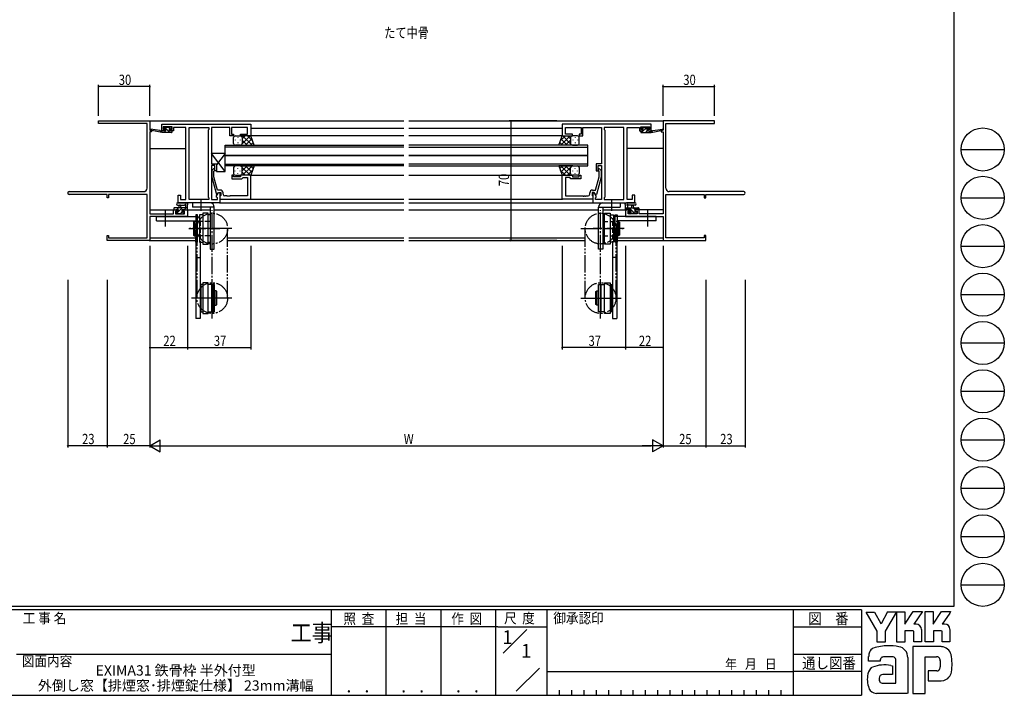
# Model space of a CAD drawing. Extents: x 0 to 1133, y 0 to 806.
# Drawn here: x 558 to 1133, y 0 to 395 of the extents above; entities that cross this region are included whole.
import ezdxf
from ezdxf.enums import TextEntityAlignment as Align

# ---------------------------------------------------------------- set-up
doc = ezdxf.new("R2010")
doc.units = 0
for name, pattern in [('DOTTED', [1, 0, -1]), ('YCENTER_1', [13, 10, -1, 1, -1]), ('YDIVIDE_1', [15, 10, -1, 1, -1, 1, -1]), ('YHIDDEN_1', [4, 3, -1])]:
    doc.linetypes.add(name, pattern=pattern)
for name, color, linetype in [('USER1', 3, 'CONTINUOUS'), ('YKK_11', 7, 'CONTINUOUS'), ('YKK_12', 2, 'CONTINUOUS'), ('YKK_13', 4, 'CONTINUOUS'), ('YKK_D', 6, 'CONTINUOUS'), ('YKK_ZWAK', 7, 'CONTINUOUS')]:
    doc.layers.add(name, color=color, linetype=linetype)
doc.styles.get("Standard").update_dxf_attribs({"font": 'ROMANS.SHX', "bigfont": 'EXTFONT.SHX'})
doc.styles.add('YKK_OSSTYLE1', font='romans.shx', dxfattribs={"width": 0.9, "bigfont": 'EXTFONT.SHX'})

# ---------------------------------------------------------------- blocks, each defined once
blk = doc.blocks.new('A201')
at = {"layer": 'YKK_ZWAK', "color": 254, "linetype": 'Continuous'}
for p, q in [((571, 410), (571, 35)), ((571, 35), (21, 35)), ((544, 34), (21, 34)), ((389, 34), (389, 9)), ((437, 34), (437, 9)), ((452, 34), (452, 9)), ((524, 34), (524, 9)), ((544, 34), (544, 9)), ((548.59, 27.71), (545.31, 33.35)), ((545.31, 33.35), (547.82, 33.35)), ((547.82, 33.35), (549.62, 29.99)), ((551.6, 33.43), (549.77, 29.88)), ((554.19, 33.43), (550.95, 27.7)), ((551.6, 33.43), (554.19, 33.43)), ((554.33, 24.55), (554.33, 33.41)), ((554.33, 33.41), (556.63, 33.41)), ((556.63, 29.77), (559.04, 33.45)), ((556.63, 33.41), (556.63, 29.77)), ((559.04, 33.45), (561.77, 33.45)), ((561.77, 33.45), (559.24, 29.78)), ((562.55, 24.63), (562.55, 33.49)), ((562.55, 33.49), (564.89, 33.49)), ((564.89, 29.78), (567.34, 33.49)), ((564.89, 33.49), (564.89, 29.78)), ((567.34, 33.49), (570.04, 33.49)), ((569.77, 33.02), (567.54, 29.84)), ((570.04, 33.49), (569.77, 33.02)), ((549.62, 29.99), (549.77, 29.88)), ((559.99, 29.78), (559.24, 29.78)), ((568.29, 29.84), (567.54, 29.84)), ((548.59, 24.53), (548.59, 27.71)), ((550.95, 27.7), (550.95, 24.53)), ((558.98, 27.87), (556.7, 27.87)), ((556.7, 27.87), (556.7, 24.55)), ((559.29, 27.75), (558.98, 27.87)), ((559.29, 24.61), (559.29, 27.75)), ((561.53, 28.24), (561.53, 24.61)), ((567.26, 27.89), (564.99, 27.89)), ((564.99, 27.89), (564.99, 24.63)), ((567.57, 27.77), (567.26, 27.89)), ((567.57, 24.65), (567.57, 27.77)), ((569.83, 28.24), (569.83, 24.65)), ((550.95, 24.53), (548.59, 24.53)), ((556.7, 24.55), (554.33, 24.55)), ((559.02, 23.22), (559.02, 9.57)), ((567.3, 23.22), (559.02, 23.22)), ((561.53, 24.61), (559.29, 24.61)), ((564.99, 24.63), (562.55, 24.63)), ((567.57, 24.68), (567.61, 24.65)), ((569.83, 24.65), (567.57, 24.65)), ((524, 21), (544, 21)), ((546.08, 18.95), (546.08, 20.33)), ((553.25, 20.28), (550.61, 20.23)), ((562.61, 9.57), (562.61, 20.24)), ((562.61, 20.24), (565.93, 20.24)), ((549.41, 18.95), (546.08, 18.95)), ((552.55, 17.73), (553.05, 17.62)), ((553.05, 17.62), (553.05, 15.05)), ((554.02, 12.52), (554.02, 19.47)), ((557.51, 20.01), (557.51, 9.59)), ((566.98, 19.17), (566.99, 17.29)), ((452, 16), (524, 16)), ((553.05, 15.05), (550.2, 15.05)), ((566.01, 16.15), (563.48, 16.15)), ((563.48, 16.15), (563.48, 13.2)), ((550, 12.52), (554.02, 12.52)), ((553.71, 12.52), (553.96, 12.52)), ((554.02, 12.52), (554.02, 12.52)), ((563.48, 13.2), (567.28, 13.2)), ((567.28, 13.2), (568.06, 13.37)), ((21, 9), (544, 9)), ((549.41, 9.53), (548.34, 9.53)), ((557.28, 9.55), (549.41, 9.53)), ((557.51, 9.59), (557.28, 9.55)), ((559.02, 9.57), (562.05, 9.57)), ((562.05, 9.57), (562.61, 9.57))]:
    blk.add_line(p, q, dxfattribs=at)
at = {"layer": 'YKK_ZWAK', "color": 8, "linetype": 'Continuous'}
for p, q in [((573.13, 168.56), (585.73, 168.56)), ((573.13, 154.42), (585.73, 154.42)), ((573.13, 140.28), (585.73, 140.28)), ((573.13, 126.14), (585.73, 126.14)), ((573.13, 112), (585.73, 112)), ((573.13, 97.86), (585.73, 97.86)), ((573.13, 83.72), (585.73, 83.72)), ((573.13, 69.58), (585.73, 69.58)), ((573.13, 55.44), (585.73, 55.44)), ((573.13, 41.3), (585.73, 41.3))]:
    blk.add_line(p, q, dxfattribs=at)
at = {"layer": 'YKK_ZWAK', "color": 131, "linetype": 'Continuous'}
for p, q in [((405, 34), (405, 9)), ((421, 34), (421, 9)), ((437.7, 29), (389, 29)), ((437.7, 29), (452, 29)), ((524, 29), (544, 29)), ((439.26, 21.33), (446.19, 28.25)), ((297, 21), (389, 21)), ((443.05, 10.18), (449.85, 16.98)), ((544, 16), (524, 16)), ((455.6, 10.5), (455.6, 9)), ((459.2, 10.5), (459.2, 9)), ((462.8, 10.5), (462.8, 9)), ((466.4, 10.5), (466.4, 9)), ((470, 10.5), (470, 9)), ((473.6, 10.5), (473.6, 9)), ((477.2, 10.5), (477.2, 9)), ((480.8, 10.5), (480.8, 9)), ((484.4, 10.5), (484.4, 9)), ((488, 10.5), (488, 9)), ((491.6, 10.5), (491.6, 9)), ((495.2, 10.5), (495.2, 9)), ((498.8, 10.5), (498.8, 9)), ((502.4, 10.5), (502.4, 9)), ((506, 10.5), (506, 9)), ((509.6, 10.5), (509.6, 9)), ((513.2, 10.5), (513.2, 9)), ((516.8, 10.5), (516.8, 9)), ((520.4, 10.5), (520.4, 9))]:
    blk.add_line(p, q, dxfattribs=at)
at = {"layer": 'YKK_ZWAK', "color": 8, "linetype": 'Continuous'}
for centre in [(579.43, 168.56), (579.43, 154.42), (579.43, 140.28), (579.43, 126.14), (579.43, 112), (579.43, 97.86), (579.43, 83.72), (579.43, 69.58), (579.43, 55.44), (579.43, 41.3)]:
    blk.add_circle(centre, 6.3, dxfattribs=at)
at = {"layer": 'YKK_ZWAK', "color": 254, "linetype": 'Continuous'}
for centre, radius, start, end in [((559.99, 28.24), 1.54, 0.0017, 89.996), ((568.29, 28.29), 1.54, 0.0017, 89.996), ((551.66, 10.86), 12.63, 89.8916, 109.3085), ((552.03, 8.67), 14.82, 78.7801, 91.4694), ((554.38, 20.07), 3.18, 40.6642, 80.3169), ((567.19, 20.11), 3.1, 14.4457, 87.0875), ((549.69, 20.31), 3.6, 158.4108, 179.7178), ((548, 21.1), 1.75, 109.0213, 161.5126), ((550.51, 19.02), 1.21, 85.5055, 126.7804), ((552.9, 19.18), 1.16, 14.7552, 72.4499), ((554.22, 20.08), 3.29, 358.7806, 38.7656), ((566.05, 19.37), 0.878, 16.4312, 96.9166), ((555.55, 18.15), 14.9, 350.9903, 10.6762), ((550.8, 8.39), 9.51, 79.381, 112.0583), ((550.91, 18.99), 1.51, 138.4638, 181.7136), ((564.38, 18.85), 2.62, 4.9342, 17.0355), ((564.36, 17.54), 2.64, 343.6902, 354.7536), ((553.61, 13.72), 7.92, 168.7637, 199.8008), ((548.59, 14.77), 2.79, 121.8271, 169.0847), ((550.21, 14.01), 1.03, 90.3395, 178.0364), ((566.01, 17.08), 0.933, 269.9547, 342.9014), ((567.24, 16.32), 3.07, 285.4429, 349.9045), ((550.84, 13.77), 1.69, 171.082, 216.7192), ((550.18, 13.6), 1.09, 230.9728, 260.7549), ((548.6, 12.25), 2.73, 207.3144, 263.5946)]:
    blk.add_arc(centre, radius, start, end, dxfattribs=at)
at = {"layer": 'YKK_ZWAK', "color": 131, "linetype": 'Continuous', "style": 'YKK_OSSTYLE1', "width": 0.9}
for s, height, p in [('工 事 名', 3, (298.87, 30.05)), ('照  査', 3, (392.56, 29.87)), ('担  当', 3, (407.82, 29.87)), ('作  図', 3, (424.09, 29.88)), ('尺  度', 3, (439.51, 30.04)), ('御承認印', 3, (453.91, 30.05)), ('図\u3000番', 3.2, (528.43, 29.81)), ('図面内容', 3, (298.58, 17.47)), ('通し図番', 3.2, (526.63, 16.8)), ('年   月   日', 2.828, (504.13, 16.74)), (' ． ．', 3.5, (392.18, 9.75)), (' ． ．', 3.5, (408.18, 9.75)), (' ． ．', 3.5, (424.18, 9.75))]:
    blk.add_text(s, height=height, dxfattribs=at).set_placement(p)
at = {"layer": 'YKK_ZWAK', "color": 254, "linetype": 'Continuous', "style": 'YKK_OSSTYLE1', "width": 0.9}
blk.add_text('工事', height=5, dxfattribs=at).set_placement((377.17, 24.75))

msp = doc.modelspace()

# ---------------------------------------------------------------- linework, layer by layer
at = {"layer": 'YKK_11', "color": 0, "linetype": 'ByBlock', "lineweight": -2}
for p, q in [((603.96, 335.87), (633.96, 335.87)), ((603.96, 334.24), (603.96, 335.87)), ((613.01, 334.24), (603.96, 334.24)), ((613.19, 334.36), (613.01, 334.24)), ((613.74, 334.36), (613.19, 334.36)), ((613.92, 334.24), (613.74, 334.36)), ((614.01, 334.24), (613.92, 334.24)), ((614.19, 334.36), (614.01, 334.24)), ((614.74, 334.36), (614.19, 334.36)), ((614.92, 334.24), (614.74, 334.36)), ((632.33, 334.24), (614.92, 334.24)), ((632.33, 296.5), (632.33, 334.24)), ((633.96, 335.87), (633.96, 330.37)), ((933.96, 335.87), (933.96, 330.37)), ((963.96, 335.87), (933.96, 335.87)), ((935.59, 296.5), (935.59, 334.24)), ((935.59, 334.24), (953.01, 334.24)), ((953.01, 334.24), (953.19, 334.36)), ((953.19, 334.36), (953.74, 334.36)), ((953.74, 334.36), (953.92, 334.24)), ((953.92, 334.24), (954.01, 334.24)), ((954.01, 334.24), (954.19, 334.36)), ((954.19, 334.36), (954.74, 334.36)), ((954.74, 334.36), (954.92, 334.24)), ((954.92, 334.24), (963.96, 334.24)), ((963.96, 334.24), (963.96, 335.87)), ((633.96, 330.37), (634.96, 330.37)), ((633.96, 329.37), (633.96, 281.6)), ((634.96, 329.37), (633.96, 329.37)), ((634.96, 330.37), (634.96, 329.37)), ((933.96, 330.37), (932.96, 330.37)), ((932.96, 330.37), (932.96, 329.37)), ((932.96, 329.37), (933.96, 329.37)), ((933.96, 329.37), (933.96, 281.6)), ((586.78, 294.5), (630.33, 294.5)), ((981.15, 294.5), (937.59, 294.5)), ((608.96, 292.87), (586.78, 292.87)), ((608.96, 290.87), (608.96, 292.87)), ((609.86, 290.87), (608.96, 290.87)), ((632.33, 292.87), (609.86, 292.87)), ((609.86, 292.87), (609.86, 290.87)), ((632.33, 267.5), (632.33, 292.87)), ((935.59, 267.5), (935.59, 292.87)), ((935.59, 292.87), (958.06, 292.87)), ((958.06, 292.87), (958.06, 290.87)), ((958.06, 290.87), (958.96, 290.87)), ((958.96, 292.87), (981.15, 292.87)), ((958.96, 290.87), (958.96, 292.87)), ((647.86, 283.87), (650.16, 283.87)), ((647.86, 281.6), (647.86, 283.87)), ((650.16, 283.07), (649.06, 283.07)), ((649.06, 283.07), (649.06, 281.6)), ((650.16, 283.87), (650.16, 283.07)), ((653.16, 283.07), (653.16, 283.87)), ((653.16, 283.87), (655.96, 283.87)), ((654.33, 283.07), (653.16, 283.07)), ((654.33, 281.6), (654.33, 283.07)), ((655.96, 283.87), (655.96, 279.97)), ((911.96, 283.87), (911.96, 279.97)), ((914.76, 283.87), (911.96, 283.87)), ((913.59, 281.6), (913.59, 283.07)), ((913.59, 283.07), (914.76, 283.07)), ((914.76, 283.07), (914.76, 283.87)), ((920.06, 283.87), (917.76, 283.87)), ((917.76, 283.87), (917.76, 283.07)), ((917.76, 283.07), (918.86, 283.07)), ((918.86, 283.07), (918.86, 281.6)), ((920.06, 281.6), (920.06, 283.87)), ((633.96, 281.6), (647.86, 281.6)), ((633.96, 279.97), (633.96, 265.87)), ((655.96, 279.97), (633.96, 279.97)), ((649.06, 281.6), (654.33, 281.6)), ((911.96, 279.97), (933.96, 279.97)), ((918.86, 281.6), (913.59, 281.6)), ((933.96, 281.6), (920.06, 281.6)), ((933.96, 279.97), (933.96, 265.87)), ((608.96, 265.87), (608.96, 268.87)), ((608.96, 268.87), (609.86, 268.87)), ((633.96, 265.87), (608.96, 265.87)), ((609.86, 268.87), (609.86, 267.5)), ((609.86, 267.5), (632.33, 267.5)), ((933.96, 265.87), (958.96, 265.87)), ((958.06, 267.5), (935.59, 267.5)), ((958.96, 268.87), (958.06, 268.87)), ((958.06, 268.87), (958.06, 267.5)), ((958.96, 265.87), (958.96, 268.87))]:
    msp.add_line(p, q, dxfattribs=at)
at = {"layer": 'YKK_11', "color": 0, "linetype": 'ByBlock'}
for p, q in [((640.96, 333.87), (692.96, 333.87)), ((640.96, 330.07), (640.96, 333.87)), ((692.96, 333.87), (692.96, 327.07)), ((926.96, 333.87), (874.96, 333.87)), ((874.96, 333.87), (874.96, 327.07)), ((926.96, 330.07), (926.96, 333.87)), ((642.86, 330.07), (640.96, 330.07)), ((646.96, 332.37), (641.76, 332.37)), ((641.76, 332.37), (641.76, 330.87)), ((641.76, 330.87), (642.86, 330.87)), ((642.86, 330.87), (642.86, 330.07)), ((645.86, 330.07), (645.86, 330.87)), ((645.86, 330.87), (646.96, 330.87)), ((647.76, 330.07), (645.86, 330.07)), ((646.96, 330.87), (646.96, 332.37)), ((654.96, 331.94), (647.76, 331.94)), ((647.76, 331.94), (647.76, 331.14)), ((647.76, 331.14), (647.76, 330.07)), ((654.96, 289.8), (654.96, 331.94)), ((656.89, 289.8), (656.89, 331.94)), ((656.89, 331.94), (668.46, 331.94)), ((656.89, 289.8), (656.89, 331.94)), ((668.46, 330.87), (668.03, 330.44)), ((668.03, 330.44), (668.03, 291.3)), ((668.46, 331.94), (668.46, 330.87)), ((674.01, 331.94), (669.96, 331.94)), ((669.96, 331.94), (669.96, 310.77)), ((674.19, 332.06), (674.01, 331.94)), ((674.74, 332.06), (674.19, 332.06)), ((674.92, 331.94), (674.74, 332.06)), ((675.01, 331.94), (674.92, 331.94)), ((675.19, 332.06), (675.01, 331.94)), ((675.74, 332.06), (675.19, 332.06)), ((675.92, 331.94), (675.74, 332.06)), ((680.76, 331.94), (675.92, 331.94)), ((680.76, 327.07), (680.76, 331.94)), ((691.03, 331.94), (681.76, 331.94)), ((681.76, 331.94), (681.76, 328.07)), ((681.76, 328.07), (682.96, 328.07)), ((682.96, 328.07), (682.96, 327.07)), ((686.96, 327.07), (686.96, 328.07)), ((686.96, 328.07), (691.03, 328.07)), ((691.03, 328.07), (691.03, 331.94)), ((876.89, 328.07), (876.89, 331.94)), ((876.89, 331.94), (886.16, 331.94)), ((880.96, 328.07), (876.89, 328.07)), ((880.96, 327.07), (880.96, 328.07)), ((886.16, 328.07), (884.96, 328.07)), ((884.96, 328.07), (884.96, 327.07)), ((886.16, 331.94), (886.16, 328.07)), ((887.16, 327.07), (887.16, 331.94)), ((887.16, 331.94), (892.01, 331.94)), ((892.01, 331.94), (892.19, 332.06)), ((892.19, 332.06), (892.74, 332.06)), ((892.74, 332.06), (892.92, 331.94)), ((892.92, 331.94), (893.01, 331.94)), ((893.01, 331.94), (893.19, 332.06)), ((893.19, 332.06), (893.74, 332.06)), ((893.74, 332.06), (893.92, 331.94)), ((893.92, 331.94), (897.96, 331.94)), ((897.96, 331.94), (897.96, 310.77)), ((911.03, 331.94), (899.46, 331.94)), ((899.46, 331.94), (899.46, 330.87)), ((899.46, 330.87), (899.89, 330.44)), ((899.89, 330.44), (899.89, 291.3)), ((911.03, 289.8), (911.03, 331.94)), ((911.03, 289.8), (911.03, 331.94)), ((912.96, 289.8), (912.96, 331.94)), ((912.96, 331.94), (920.16, 331.94)), ((920.16, 331.94), (920.16, 331.14)), ((920.16, 331.14), (920.16, 330.07)), ((920.16, 330.07), (922.06, 330.07)), ((920.96, 330.87), (920.96, 332.37)), ((920.96, 332.37), (926.16, 332.37)), ((922.06, 330.87), (920.96, 330.87)), ((922.06, 330.07), (922.06, 330.87)), ((926.16, 330.87), (925.06, 330.87)), ((925.06, 330.87), (925.06, 330.07)), ((925.06, 330.07), (926.96, 330.07)), ((926.16, 332.37), (926.16, 330.87)), ((682.96, 327.07), (680.76, 327.07)), ((692.96, 327.07), (686.96, 327.07)), ((874.96, 327.07), (880.96, 327.07)), ((884.96, 327.07), (887.16, 327.07)), ((669.96, 310.77), (672.96, 310.77)), ((671.96, 309.77), (669.96, 309.77)), ((669.96, 309.77), (669.96, 289.8)), ((670.94, 307.69), (670.16, 306.92)), ((670.16, 306.92), (670.16, 302.97)), ((671.36, 306.42), (671.79, 306.85)), ((671.36, 303.13), (671.36, 306.42)), ((671.96, 306.57), (671.96, 309.77)), ((672.96, 306.57), (671.96, 306.57)), ((672.96, 310.77), (672.96, 306.57)), ((897.96, 310.77), (894.96, 310.77)), ((894.96, 310.77), (894.96, 306.57)), ((894.96, 306.57), (895.96, 306.57)), ((895.96, 306.57), (895.96, 309.77)), ((895.96, 309.77), (897.96, 309.77)), ((896.56, 306.42), (896.14, 306.85)), ((896.56, 303.13), (896.56, 306.42)), ((896.99, 307.69), (897.76, 306.92)), ((897.76, 306.92), (897.76, 302.97)), ((897.96, 309.77), (897.96, 289.8)), ((670.16, 302.97), (672.87, 292.87)), ((673.44, 295.37), (671.36, 303.13)), ((682.96, 304.07), (681.96, 304.07)), ((681.96, 304.07), (681.96, 302.07)), ((681.96, 302.07), (687.76, 302.07)), ((682.96, 303.07), (682.96, 304.07)), ((686.96, 303.07), (682.96, 303.07)), ((692.96, 304.07), (686.96, 304.07)), ((686.96, 304.07), (686.96, 303.07)), ((687.76, 302.07), (688.26, 302.57)), ((688.26, 302.57), (688.46, 302.77)), ((688.46, 302.77), (691.03, 302.77)), ((691.03, 302.77), (691.03, 292)), ((692.96, 290.07), (692.96, 304.07)), ((874.96, 290.07), (874.96, 304.07)), ((874.96, 304.07), (880.96, 304.07)), ((879.46, 302.77), (876.89, 302.77)), ((876.89, 302.77), (876.89, 292)), ((879.66, 302.57), (879.46, 302.77)), ((880.16, 302.07), (879.66, 302.57)), ((885.96, 302.07), (880.16, 302.07)), ((880.96, 304.07), (880.96, 303.07)), ((880.96, 303.07), (884.96, 303.07)), ((884.96, 303.07), (884.96, 304.07)), ((884.96, 304.07), (885.96, 304.07)), ((885.96, 304.07), (885.96, 302.07)), ((894.48, 295.37), (896.56, 303.13)), ((897.76, 302.97), (895.06, 292.87)), ((673.03, 292.11), (674.16, 294.07)), ((675.26, 295.37), (673.44, 295.37)), ((673.47, 292.87), (674.16, 294.07)), ((674.16, 294.07), (674.96, 294.07)), ((674.16, 294.07), (675.46, 294.07)), ((674.96, 294.07), (674.96, 287.87)), ((675.46, 294.07), (675.46, 292.27)), ((676.76, 293), (676.76, 293.87)), ((891.16, 293), (891.16, 293.87)), ((893.76, 294.07), (892.46, 294.07)), ((892.46, 294.07), (892.46, 292.27)), ((892.66, 295.37), (894.48, 295.37)), ((893.76, 294.07), (892.96, 294.07)), ((892.96, 294.07), (892.96, 287.87)), ((894.89, 292.11), (893.76, 294.07)), ((894.46, 292.87), (893.76, 294.07)), ((650.46, 287.87), (650.46, 292.37)), ((650.46, 292.37), (651.96, 292.37)), ((674.96, 287.87), (650.46, 287.87)), ((651.96, 292.37), (651.96, 289.8)), ((651.96, 289.8), (654.96, 289.8)), ((668.46, 289.8), (656.89, 289.8)), ((668.03, 291.3), (668.46, 290.87)), ((668.46, 290.87), (668.46, 289.8)), ((669.96, 289.8), (673.46, 289.8)), ((672.87, 292.87), (673.47, 292.87)), ((673.03, 291.3), (673.03, 292.11)), ((673.46, 290.87), (673.03, 291.3)), ((673.46, 289.8), (673.46, 290.87)), ((675.26, 292.07), (674.96, 291.77)), ((674.96, 291.77), (674.96, 290.07)), ((674.96, 290.07), (692.96, 290.07)), ((675.46, 292.27), (675.26, 292.07)), ((679.01, 292), (677.76, 292)), ((679.19, 291.88), (679.01, 292)), ((679.74, 291.88), (679.19, 291.88)), ((679.92, 292), (679.74, 291.88)), ((680.01, 292), (679.92, 292)), ((680.19, 291.88), (680.01, 292)), ((680.74, 291.88), (680.19, 291.88)), ((680.92, 292), (680.74, 291.88)), ((691.03, 292), (680.92, 292)), ((892.96, 290.07), (874.96, 290.07)), ((876.89, 292), (887.01, 292)), ((887.01, 292), (887.19, 291.88)), ((887.19, 291.88), (887.74, 291.88)), ((887.74, 291.88), (887.92, 292)), ((887.92, 292), (888.01, 292)), ((888.01, 292), (888.19, 291.88)), ((888.19, 291.88), (888.74, 291.88)), ((888.74, 291.88), (888.92, 292)), ((888.92, 292), (890.16, 292)), ((892.46, 292.27), (892.66, 292.07)), ((892.66, 292.07), (892.96, 291.77)), ((892.96, 291.77), (892.96, 290.07)), ((892.96, 287.87), (917.46, 287.87)), ((895.06, 292.87), (894.46, 292.87)), ((894.46, 290.87), (894.89, 291.3)), ((894.46, 289.8), (894.46, 290.87)), ((897.96, 289.8), (894.46, 289.8)), ((894.89, 291.3), (894.89, 292.11)), ((899.89, 291.3), (899.46, 290.87)), ((899.46, 290.87), (899.46, 289.8)), ((899.46, 289.8), (911.03, 289.8)), ((915.96, 289.8), (912.96, 289.8)), ((917.46, 292.37), (915.96, 292.37)), ((915.96, 292.37), (915.96, 289.8)), ((917.46, 287.87), (917.46, 292.37))]:
    msp.add_line(p, q, dxfattribs=at)
for centre, radius, start, end in [((671.36, 307.27), 0.6, 314.99999, 135.00001), ((896.56, 307.27), 0.6, 44.99999, 225.00001), ((675.26, 293.87), 1.5, 0.00001, 89.99999), ((892.66, 293.87), 1.5, 90.00001, 179.99999), ((677.76, 293), 1, 180.00001, 269.99999), ((890.16, 293), 1, 270.00001, 359.99999)]:
    msp.add_arc(centre, radius, start, end, dxfattribs=at)
at = {"layer": 'YKK_11', "color": 0, "linetype": 'ByBlock', "lineweight": -2}
for centre, radius, start, end in [((586.78, 293.69), 0.815, 89.99999, 270.00001), ((630.33, 296.5), 2, 270.00001, 359.99999), ((937.59, 296.5), 2, 180.00001, 269.99999), ((981.15, 293.69), 0.815, 269.99999, 90.00001)]:
    msp.add_arc(centre, radius, start, end, dxfattribs=at)
at = {"layer": 'YKK_12'}
for p, q in [((633.66, 335.87), (782.46, 335.87)), ((785.46, 335.87), (934.26, 335.87)), ((692.96, 331.67), (782.46, 331.67)), ((785.46, 331.67), (874.96, 331.67)), ((782.46, 327.07), (687.26, 327.07)), ((875.46, 327.07), (785.46, 327.07)), ((633.96, 319.67), (654.96, 319.67)), ((677.96, 321.57), (782.46, 321.57)), ((677.96, 315.57), (677.96, 321.57)), ((782.46, 320.57), (677.96, 320.57)), ((889.96, 321.57), (785.46, 321.57)), ((785.46, 320.57), (889.96, 320.57)), ((889.96, 315.57), (889.96, 321.57)), ((933.96, 319.67), (912.96, 319.67)), ((782.46, 315.57), (677.96, 315.57)), ((677.96, 315.57), (782.46, 315.57)), ((677.96, 309.57), (677.96, 315.57)), ((785.46, 315.57), (889.96, 315.57)), ((889.96, 315.57), (785.46, 315.57)), ((889.96, 309.57), (889.96, 315.57)), ((677.96, 310.57), (782.46, 310.57)), ((782.46, 309.57), (677.96, 309.57)), ((889.96, 310.57), (785.46, 310.57)), ((785.46, 309.57), (889.96, 309.57)), ((692.46, 304.07), (782.46, 304.07)), ((785.46, 304.07), (875.46, 304.07)), ((674.66, 287.87), (782.46, 287.87)), ((692.66, 290.07), (782.46, 290.07)), ((785.46, 290.07), (875.26, 290.07)), ((785.46, 287.87), (893.26, 287.87)), ((633.96, 283.87), (650.46, 283.87)), ((652.86, 283.87), (669.16, 283.87)), ((671.66, 283.87), (782.46, 283.87)), ((785.46, 283.87), (896.26, 283.87)), ((898.76, 283.87), (915.06, 283.87)), ((933.96, 283.87), (917.46, 283.87)), ((633.66, 265.87), (660.86, 265.87)), ((633.96, 267.5), (660.86, 267.5)), ((679.46, 267.5), (782.46, 267.5)), ((679.46, 265.87), (782.46, 265.87)), ((785.46, 267.5), (888.46, 267.5)), ((785.46, 265.87), (888.46, 265.87)), ((907.07, 267.5), (933.96, 267.5)), ((907.07, 265.87), (934.26, 265.87))]:
    msp.add_line(p, q, dxfattribs=at)
at = {"layer": 'YKK_13'}
for p, q in [((640.97, 329.07), (634.21, 330.48)), ((639.85, 330.24), (634.31, 331.07)), ((640.97, 330.07), (640.88, 330.08)), ((640.97, 329.07), (640.97, 330.07)), ((643.16, 330.07), (640.97, 330.07)), ((641.26, 329.07), (640.97, 329.36)), ((646.66, 329.07), (640.97, 329.07)), ((642.65, 332.18), (642.15, 331.68)), ((642.36, 331.17), (642.7, 331.17)), ((643.5, 329.07), (642.5, 330.07)), ((645.75, 329.07), (642.64, 332.17)), ((643.46, 332.27), (642.86, 332.27)), ((643.16, 330.71), (643.16, 330.07)), ((645.66, 332.07), (643.66, 332.07)), ((645.89, 331.17), (644.99, 332.07)), ((645.56, 331.17), (646.36, 331.17)), ((645.56, 330.07), (645.56, 331.17)), ((646.66, 330.07), (645.56, 330.07)), ((646.36, 332.27), (645.86, 332.27)), ((646.66, 331.47), (646.66, 331.97)), ((646.96, 329.37), (646.96, 329.77)), ((920.96, 329.37), (920.96, 329.77)), ((921.26, 331.47), (921.26, 331.97)), ((921.26, 330.07), (922.36, 330.07)), ((921.26, 329.07), (926.96, 329.07)), ((922.25, 332.14), (921.36, 331.25)), ((924.62, 332.27), (921.42, 329.07)), ((921.56, 332.27), (922.06, 332.27)), ((922.36, 331.17), (921.56, 331.17)), ((922.26, 332.07), (924.26, 332.07)), ((922.36, 330.07), (922.36, 331.17)), ((924.76, 330.17), (923.67, 329.07)), ((924.46, 332.27), (925.06, 332.27)), ((924.76, 330.71), (924.76, 330.07)), ((924.76, 330.07), (926.96, 330.07)), ((925.56, 331.17), (925.23, 331.17)), ((925.28, 332.18), (925.78, 331.68)), ((926.91, 330.07), (925.91, 329.07)), ((926.96, 329.07), (933.72, 330.48)), ((926.96, 330.07), (927.05, 330.08)), ((926.96, 329.07), (926.96, 330.07)), ((928.08, 330.24), (933.62, 331.07)), ((682.96, 322.57), (682.96, 326.07)), ((683.91, 324.74), (683.91, 324.54)), ((683.96, 327.07), (686.96, 327.07)), ((685.33, 326.15), (685.33, 325.95)), ((685.33, 323.12), (685.33, 322.92)), ((686.74, 324.74), (686.74, 324.54)), ((692.96, 327.07), (686.96, 327.07)), ((687.96, 325.28), (689.76, 327.07)), ((687.96, 322.45), (692.58, 327.07)), ((687.96, 326.07), (687.96, 322.47)), ((687.96, 325.67), (687.96, 322.47)), ((687.96, 324.51), (690.9, 321.57)), ((688.23, 327.07), (693.73, 321.57)), ((689.91, 321.57), (693.61, 325.27)), ((691.06, 327.07), (694.02, 324.11)), ((692.74, 321.57), (694.35, 323.18)), ((694.93, 321.57), (692.96, 327.07)), ((873, 321.57), (874.96, 327.07)), ((875.19, 321.57), (873.58, 323.18)), ((876.87, 327.07), (873.91, 324.11)), ((879.7, 327.07), (874.2, 321.57)), ((878.02, 321.57), (874.32, 325.27)), ((874.96, 327.07), (880.96, 327.07)), ((879.96, 322.45), (875.34, 327.07)), ((879.96, 324.51), (877.02, 321.57)), ((879.96, 325.28), (878.17, 327.07)), ((879.96, 326.07), (879.96, 322.47)), ((879.96, 325.67), (879.96, 322.47)), ((883.96, 327.07), (880.96, 327.07)), ((881.19, 324.74), (881.19, 324.54)), ((882.6, 326.15), (882.6, 325.95)), ((882.6, 323.12), (882.6, 322.92)), ((884.02, 324.74), (884.02, 324.54)), ((884.96, 322.57), (884.96, 326.07)), ((677.96, 306.27), (669.96, 316.77)), ((669.96, 316.77), (669.96, 310.77)), ((677.96, 316.77), (669.96, 316.77)), ((677.96, 316.77), (672.96, 310.21)), ((677.96, 306.27), (677.96, 316.77)), ((686.96, 321.57), (683.96, 321.57)), ((686.74, 321.57), (694.93, 321.57)), ((881.19, 321.57), (873, 321.57)), ((880.96, 321.57), (883.96, 321.57)), ((669.96, 310.77), (672.96, 310.77)), ((672.96, 310.77), (672.96, 306.27)), ((672.96, 306.27), (677.96, 306.27)), ((682.96, 308.57), (682.96, 305.07)), ((683.91, 306.41), (683.91, 306.61)), ((686.96, 309.57), (683.96, 309.57)), ((685.33, 308.02), (685.33, 308.22)), ((685.33, 304.99), (685.33, 305.19)), ((686.74, 309.57), (694.93, 309.57)), ((686.74, 306.41), (686.74, 306.61)), ((687.96, 306.63), (690.9, 309.57)), ((687.96, 308.69), (692.58, 304.07)), ((687.96, 305.47), (687.96, 308.67)), ((687.96, 305.07), (687.96, 308.67)), ((687.96, 305.86), (689.76, 304.07)), ((688.23, 304.07), (693.73, 309.57)), ((689.91, 309.57), (693.61, 305.87)), ((691.06, 304.07), (694.02, 307.03)), ((692.74, 309.57), (694.35, 307.96)), ((694.93, 309.57), (692.96, 304.07)), ((873, 309.57), (874.96, 304.07)), ((881.19, 309.57), (873, 309.57)), ((875.19, 309.57), (873.58, 307.96)), ((876.87, 304.07), (873.91, 307.03)), ((879.7, 304.07), (874.2, 309.57)), ((878.02, 309.57), (874.32, 305.87)), ((879.96, 308.69), (875.34, 304.07)), ((879.96, 306.63), (877.02, 309.57)), ((879.96, 305.86), (878.17, 304.07)), ((879.96, 305.47), (879.96, 308.67)), ((879.96, 305.07), (879.96, 308.67)), ((880.96, 309.57), (883.96, 309.57)), ((881.19, 306.41), (881.19, 306.61)), ((882.6, 308.02), (882.6, 308.22)), ((882.6, 304.99), (882.6, 305.19)), ((884.02, 306.41), (884.02, 306.61)), ((884.96, 308.57), (884.96, 305.07)), ((683.96, 304.07), (686.96, 304.07)), ((692.96, 304.07), (686.96, 304.07)), ((874.96, 304.07), (880.96, 304.07)), ((883.96, 304.07), (880.96, 304.07)), ((650.24, 287.87), (655.4, 287.87)), ((658.96, 287.87), (658.96, 285.37)), ((669.16, 287.87), (658.96, 287.87)), ((898.76, 287.87), (908.96, 287.87)), ((908.96, 287.87), (908.96, 285.37)), ((917.69, 287.87), (912.53, 287.87)), ((648.06, 284.71), (648.42, 285.07)), ((648.06, 284.77), (648.06, 284.17)), ((655.96, 285.07), (648.36, 285.07)), ((648.36, 283.87), (648.96, 283.87)), ((649.16, 284.07), (650.46, 284.07)), ((649.26, 282.37), (649.26, 281.87)), ((649.44, 281.6), (652.91, 285.07)), ((650.46, 282.67), (649.56, 282.67)), ((649.67, 284.07), (650.67, 285.07)), ((650.24, 286.67), (654.2, 286.67)), ((650.46, 284.07), (650.46, 282.67)), ((651.06, 285.07), (651.17, 286.21)), ((651.86, 281.77), (652.64, 282.55)), ((652.26, 285.07), (652.16, 286.21)), ((652.86, 284.07), (654.86, 284.07)), ((652.86, 283.13), (652.86, 284.07)), ((653.66, 282.67), (653.33, 282.67)), ((653.38, 281.66), (653.88, 282.16)), ((654.16, 284.07), (655.16, 285.07)), ((654.76, 286.25), (654.76, 285.07)), ((655.06, 283.87), (655.66, 283.87)), ((655.96, 284.17), (655.96, 286.85)), ((671.66, 285.37), (658.96, 285.37)), ((669.16, 285.37), (669.16, 260.87)), ((671.66, 260.87), (671.66, 285.37)), ((896.26, 285.37), (908.96, 285.37)), ((896.26, 260.87), (896.26, 285.37)), ((898.76, 285.37), (898.76, 260.87)), ((911.96, 284.17), (911.96, 286.85)), ((911.96, 285.07), (919.56, 285.07)), ((913.06, 284.02), (912.01, 285.07)), ((912.86, 283.87), (912.26, 283.87)), ((915.06, 284.07), (913.06, 284.07)), ((913.16, 286.25), (913.16, 285.07)), ((917.69, 286.67), (913.73, 286.67)), ((914.55, 281.66), (914.05, 282.16)), ((917.55, 281.77), (914.25, 285.07)), ((914.26, 282.67), (914.6, 282.67)), ((915.47, 281.6), (914.41, 282.67)), ((915.06, 283.13), (915.06, 284.07)), ((915.66, 285.07), (915.77, 286.21)), ((917.5, 284.07), (916.5, 285.07)), ((916.86, 285.07), (916.76, 286.21)), ((917.46, 284.07), (917.46, 282.67)), ((918.76, 284.07), (917.46, 284.07)), ((917.46, 282.67), (918.36, 282.67)), ((918.66, 282.37), (918.66, 281.87)), ((919.81, 284), (918.74, 285.07)), ((919.56, 283.87), (918.96, 283.87)), ((919.86, 284.77), (919.86, 284.17)), ((637.96, 279.97), (660.86, 279.97)), ((637.96, 277.47), (637.96, 279.97)), ((637.96, 277.47), (660.86, 277.47)), ((649.56, 281.57), (650.06, 281.57)), ((650.26, 281.77), (652.36, 281.77)), ((652.56, 281.57), (653.16, 281.57)), ((929.96, 279.97), (907.07, 279.97)), ((929.96, 277.47), (907.07, 277.47)), ((915.36, 281.57), (914.76, 281.57)), ((917.66, 281.77), (915.56, 281.77)), ((918.36, 281.57), (917.86, 281.57)), ((929.96, 277.47), (929.96, 279.97)), ((660.96, 264.87), (660.96, 220.27)), ((663.46, 264.87), (663.46, 220.27)), ((904.46, 264.87), (904.46, 220.27)), ((906.96, 264.87), (906.96, 220.27)), ((669.16, 260.87), (671.66, 260.87)), ((898.76, 260.87), (896.26, 260.87)), ((660.96, 255.9), (663.46, 255.9)), ((906.96, 255.9), (904.46, 255.9)), ((675.26, 232.27), (658.43, 232.27)), ((892.67, 232.27), (909.5, 232.27)), ((663.46, 220.27), (660.96, 220.27)), ((904.46, 220.27), (906.96, 220.27))]:
    msp.add_line(p, q, dxfattribs=at)
at = {"layer": 'YKK_13', "linetype": 'YCENTER_1'}
for p, q in [((663.96, 283.28), (663.96, 289.74)), ((903.96, 283.28), (903.96, 289.74)), ((642.96, 283.69), (642.96, 274.16)), ((670.46, 220.3), (670.46, 283.7)), ((897.46, 220.3), (897.46, 283.7)), ((924.96, 283.69), (924.96, 274.16)), ((656.75, 272.87), (674.86, 272.87)), ((682, 272.87), (657.25, 272.87)), ((885.93, 272.87), (910.68, 272.87)), ((911.18, 272.87), (893.07, 272.87)), ((682, 232.27), (658.75, 232.27)), ((885.93, 232.27), (909.18, 232.27))]:
    msp.add_line(p, q, dxfattribs=at)
at = {"layer": 'YKK_13', "linetype": 'Continuous'}
for p, q in [((659.96, 277.12), (659.46, 276.62)), ((659.46, 276.62), (659.46, 269.12)), ((659.96, 277.12), (659.96, 268.62)), ((660.86, 277.12), (659.96, 277.12)), ((660.86, 280.87), (660.86, 264.87)), ((661.86, 280.87), (660.86, 280.87)), ((661.86, 264.87), (661.86, 280.87)), ((662.96, 277.12), (661.86, 277.12)), ((662.96, 280.87), (662.96, 264.87)), ((664.96, 280.87), (662.96, 280.87)), ((668.16, 281.87), (664.96, 281.87)), ((664.96, 281.87), (664.96, 263.87)), ((668.16, 263.87), (668.16, 281.87)), ((669.16, 280.87), (668.16, 280.87)), ((898.77, 280.87), (899.77, 280.87)), ((899.77, 281.87), (902.97, 281.87)), ((899.77, 263.87), (899.77, 281.87)), ((902.97, 281.87), (902.97, 263.87)), ((902.97, 280.87), (904.97, 280.87)), ((904.97, 280.87), (904.97, 264.87)), ((904.97, 277.12), (906.07, 277.12)), ((906.07, 264.87), (906.07, 280.87)), ((906.07, 280.87), (907.07, 280.87)), ((907.07, 280.87), (907.07, 264.87)), ((907.07, 277.12), (907.97, 277.12)), ((907.97, 277.12), (908.47, 276.62)), ((907.97, 277.12), (907.97, 268.62)), ((908.47, 276.62), (908.47, 269.12)), ((659.46, 269.12), (659.96, 268.62)), ((659.96, 268.62), (660.86, 268.62)), ((660.86, 264.87), (661.86, 264.87)), ((661.86, 268.62), (662.96, 268.62)), ((662.96, 264.87), (664.96, 264.87)), ((668.16, 264.87), (669.16, 264.87)), ((899.77, 264.87), (898.77, 264.87)), ((904.97, 264.87), (902.97, 264.87)), ((906.07, 268.62), (904.97, 268.62)), ((907.07, 264.87), (906.07, 264.87)), ((907.97, 268.62), (907.07, 268.62)), ((908.47, 269.12), (907.97, 268.62)), ((664.96, 263.87), (668.16, 263.87)), ((902.97, 263.87), (899.77, 263.87)), ((663.46, 236.52), (663.96, 236.52)), ((664.96, 240.27), (663.96, 240.27)), ((663.96, 224.27), (663.96, 240.27)), ((664.96, 241.27), (664.96, 223.27)), ((668.16, 241.27), (664.96, 241.27)), ((668.16, 223.27), (668.16, 241.27)), ((670.16, 240.27), (668.16, 240.27)), ((670.16, 224.27), (670.16, 240.27)), ((670.76, 236.52), (670.16, 236.52)), ((671.76, 240.27), (670.76, 240.27)), ((670.76, 240.27), (670.76, 224.27)), ((671.76, 224.27), (671.76, 240.27)), ((672.66, 236.52), (671.76, 236.52)), ((672.66, 228.02), (672.66, 236.52)), ((673.16, 236.02), (672.66, 236.52)), ((673.16, 228.52), (673.16, 236.02)), ((894.76, 236.02), (895.26, 236.52)), ((894.76, 228.52), (894.76, 236.02)), ((895.26, 236.52), (896.16, 236.52)), ((895.26, 228.02), (895.26, 236.52)), ((896.16, 240.27), (897.16, 240.27)), ((896.16, 224.27), (896.16, 240.27)), ((897.16, 240.27), (897.16, 224.27)), ((897.16, 236.52), (897.77, 236.52)), ((897.77, 240.27), (899.77, 240.27)), ((897.77, 224.27), (897.77, 240.27)), ((899.77, 223.27), (899.77, 241.27)), ((899.77, 241.27), (902.97, 241.27)), ((902.97, 241.27), (902.97, 223.27)), ((902.97, 240.27), (903.97, 240.27)), ((903.97, 224.27), (903.97, 240.27)), ((904.46, 236.52), (903.97, 236.52)), ((663.46, 228.02), (663.96, 228.02)), ((670.16, 228.02), (670.76, 228.02)), ((671.76, 228.02), (672.66, 228.02)), ((672.66, 228.02), (673.16, 228.52)), ((895.26, 228.02), (894.76, 228.52)), ((896.16, 228.02), (895.26, 228.02)), ((897.77, 228.02), (897.16, 228.02)), ((904.46, 228.02), (903.97, 228.02)), ((663.96, 224.27), (664.96, 224.27)), ((664.96, 223.27), (668.16, 223.27)), ((668.16, 224.27), (670.16, 224.27)), ((670.76, 224.27), (671.76, 224.27)), ((897.16, 224.27), (896.16, 224.27)), ((899.77, 224.27), (897.77, 224.27)), ((902.97, 223.27), (899.77, 223.27)), ((903.97, 224.27), (902.97, 224.27))]:
    msp.add_line(p, q, dxfattribs=at)
at = {"layer": 'YKK_13', "linetype": 'DOTTED'}
for p, q in [((660.96, 277.47), (660.86, 277.47)), ((906.96, 277.47), (907.07, 277.47))]:
    msp.add_line(p, q, dxfattribs=at)
at = {"layer": 'YKK_13', "linetype": 'YHIDDEN_1'}
for p, q in [((660.96, 264.87), (660.96, 277.47)), ((669.16, 277.12), (662.96, 277.12)), ((663.46, 277.47), (663.46, 264.87)), ((898.77, 277.12), (904.97, 277.12)), ((904.46, 277.47), (904.46, 264.87)), ((906.96, 264.87), (906.96, 277.47)), ((669.16, 268.62), (662.96, 268.62)), ((898.77, 268.62), (904.97, 268.62))]:
    msp.add_line(p, q, dxfattribs=at)
at = {"layer": 'YKK_13', "linetype": 'YDIVIDE_1'}
for p, q in [((661.46, 272.87), (661.46, 232.27)), ((679.46, 232.27), (679.46, 272.87)), ((888.46, 232.27), (888.46, 272.87)), ((906.46, 272.87), (906.46, 232.27))]:
    msp.add_line(p, q, dxfattribs=at)
for centre in [(670.46, 272.87), (897.47, 272.87), (670.46, 232.27), (897.46, 232.27)]:
    msp.add_circle(centre, 9, dxfattribs=at)
at = {"layer": 'YKK_13'}
for centre, radius, start, end in [((634.27, 330.77), 0.3, 81.55064, 258.25019), ((639.81, 329.95), 0.3, 21.55064, 81.55064), ((640.37, 330.17), 0.3, 201.55064, 320.80246), ((640.83, 329.79), 0.3, 80.80246, 140.80246), ((642.36, 331.47), 0.3, 135, 270), ((642.86, 331.97), 0.3, 90, 135), ((642.7, 331.47), 0.3, 270, 326.94427), ((643.16, 331.17), 0.25, 303.05573, 146.94427), ((643.46, 330.71), 0.3, 123.05573, 180), ((643.46, 332.07), 0.2, 0, 90), ((645.86, 332.07), 0.2, 90, 180), ((646.36, 331.97), 0.3, 0, 90), ((646.36, 331.47), 0.3, 270, 0), ((646.66, 329.77), 0.3, 0, 90), ((646.66, 329.37), 0.3, 270, 0), ((921.26, 329.77), 0.3, 90, 180), ((921.26, 329.37), 0.3, 180, 270), ((921.56, 331.97), 0.3, 90, 180), ((921.56, 331.47), 0.3, 180, 270), ((922.06, 332.07), 0.2, 0, 90), ((924.46, 332.07), 0.2, 90, 180), ((924.76, 331.17), 0.25, 33.05573, 236.94427), ((924.46, 330.71), 0.3, 0, 56.94427), ((925.23, 331.47), 0.3, 213.05573, 270), ((925.06, 331.97), 0.3, 45, 90), ((925.56, 331.47), 0.3, 270, 45), ((927.1, 329.79), 0.3, 39.19754, 99.19754), ((927.56, 330.17), 0.3, 219.19754, 338.44936), ((928.12, 329.95), 0.3, 98.44936, 158.44936), ((933.66, 330.77), 0.3, 281.74981, 98.44936), ((683.96, 326.07), 1, 90.00159, 180.00159), ((683.96, 322.57), 1, 180.00159, 270.00159), ((686.96, 326.07), 1, 0.00159, 90.00159), ((686.96, 326.07), 1, 0.00159, 90.00159), ((686.96, 322.57), 1, 270.00159, 0.00159), ((880.96, 326.07), 1, 89.99841, 179.99841), ((880.96, 326.07), 1, 89.99841, 179.99841), ((880.96, 322.57), 1, 179.99841, 269.99841), ((883.96, 326.07), 1, 359.99841, 89.99841), ((883.96, 322.57), 1, 269.99841, 359.99841), ((683.96, 308.57), 1, 90, 180), ((683.96, 305.07), 1, 180, 270), ((686.96, 308.57), 1, 0, 90), ((686.96, 305.07), 1, 270, 0), ((686.96, 305.07), 1, 270, 0), ((880.96, 308.57), 1, 90, 180), ((880.96, 305.07), 1, 180, 270), ((880.96, 305.07), 1, 180, 270), ((883.96, 308.57), 1, 360, 90), ((883.96, 305.07), 1, 270, 360), ((650.24, 287.27), 0.6, 89.95977, 269.95977), ((655.4, 287.57), 0.3, 40.52878, 90), ((669.16, 285.37), 2.5, 0, 90), ((898.76, 285.37), 2.5, 90, 180), ((912.53, 287.57), 0.3, 90, 139.47122), ((917.69, 287.27), 0.6, 270.04023, 90.04023), ((648.36, 284.77), 0.3, 90, 180), ((648.36, 284.17), 0.3, 180, 270), ((648.96, 284.07), 0.2, 270, 0), ((649.56, 282.37), 0.3, 90, 180), ((651.66, 286.17), 0.5, 5.09207, 174.90793), ((652.86, 282.67), 0.25, 123.05573, 326.94427), ((652.56, 283.13), 0.3, 303.05573, 0), ((653.33, 282.37), 0.3, 90, 146.94427), ((653.66, 282.37), 0.3, 315, 90), ((654.2, 286.97), 0.3, 269.95977, 340.81024), ((654.76, 286.77), 0.3, 300, 160.81024), ((655.06, 286.25), 0.3, 120, 180), ((655.06, 284.07), 0.2, 180, 270), ((655.85, 287.96), 0.3, 220.52878, 280.52878), ((655.66, 284.17), 0.3, 270, 0), ((655.96, 287.37), 0.3, 300, 100.52878), ((656.26, 286.85), 0.3, 120, 180), ((911.96, 287.37), 0.3, 79.47122, 240), ((911.66, 286.85), 0.3, 0, 60), ((912.26, 284.17), 0.3, 180, 270), ((912.07, 287.96), 0.3, 259.47122, 319.47122), ((913.16, 286.77), 0.3, 19.18976, 240), ((912.86, 284.07), 0.2, 270, 0), ((912.86, 286.25), 0.3, 0, 60), ((913.73, 286.97), 0.3, 199.18976, 270.04023), ((914.26, 282.37), 0.3, 90, 225), ((914.6, 282.37), 0.3, 33.05573, 90), ((915.06, 282.67), 0.25, 213.05573, 56.94427), ((915.36, 283.13), 0.3, 180, 236.94427), ((916.26, 286.17), 0.5, 5.09207, 174.90793), ((918.36, 282.37), 0.3, 0, 90), ((918.96, 284.07), 0.2, 180, 270), ((919.56, 284.77), 0.3, 0, 90), ((919.56, 284.17), 0.3, 270, 0), ((649.56, 281.87), 0.3, 180, 270), ((650.06, 281.77), 0.2, 270, 0), ((652.56, 281.77), 0.2, 180, 270), ((653.16, 281.87), 0.3, 270, 315), ((914.76, 281.87), 0.3, 225, 270), ((915.36, 281.77), 0.2, 270, 0), ((917.86, 281.77), 0.2, 180, 270), ((918.36, 281.87), 0.3, 270, 0)]:
    msp.add_arc(centre, radius, start, end, dxfattribs=at)
at = {"layer": 'YKK_13', "linetype": 'YHIDDEN_1'}
for centre, start, end in [((660.96, 277.47), 0, 90), ((906.96, 277.47), 90, 180)]:
    msp.add_arc(centre, 2.5, start, end, dxfattribs=at)
at = {"layer": 'YKK_D'}
for p, q in [((603.96, 338.87), (603.96, 356.87)), ((633.96, 338.87), (633.96, 356.87)), ((933.96, 338.87), (933.96, 356.87)), ((963.96, 338.87), (963.96, 356.87)), ((633.96, 355.87), (603.96, 355.87)), ((933.96, 355.87), (963.96, 355.87)), ((871.96, 335.87), (843.96, 335.87)), ((844.96, 335.87), (844.96, 265.87)), ((871.96, 265.87), (843.96, 265.87)), ((633.96, 262.87), (633.96, 202.27)), ((655.96, 262.87), (655.96, 202.27)), ((655.96, 262.87), (655.96, 202.27)), ((692.96, 262.87), (692.96, 202.27)), ((874.96, 262.87), (874.96, 202.27)), ((911.96, 262.87), (911.96, 202.27)), ((911.96, 262.87), (911.96, 202.27)), ((933.96, 262.87), (933.96, 202.27)), ((585.96, 242.87), (585.96, 144.87)), ((608.96, 242.87), (608.96, 144.87)), ((608.96, 242.87), (608.96, 144.87)), ((633.96, 242.87), (633.96, 144.87)), ((633.96, 242.87), (633.96, 144.87)), ((933.96, 242.87), (933.96, 144.87)), ((933.96, 242.87), (933.96, 144.87)), ((958.96, 242.87), (958.96, 144.87)), ((958.96, 242.87), (958.96, 144.87)), ((981.96, 242.87), (981.96, 144.87)), ((633.96, 203.27), (655.96, 203.27)), ((655.96, 203.27), (692.96, 203.27)), ((911.96, 203.27), (874.96, 203.27)), ((933.96, 203.27), (911.96, 203.27)), ((608.96, 145.87), (585.96, 145.87)), ((633.96, 145.87), (608.96, 145.87)), ((640.96, 145.87), (926.96, 145.87)), ((933.96, 145.87), (958.96, 145.87)), ((958.96, 145.87), (981.96, 145.87))]:
    msp.add_line(p, q, dxfattribs=at)
at = {"layer": 'YKK_D', "lineweight": -2}
for p, q in [((633.96, 145.87), (640.03, 149.37)), ((633.96, 145.87), (640.03, 142.37)), ((633.96, 145.87), (646.09, 145.87)), ((640.03, 142.37), (640.03, 149.37)), ((933.96, 145.87), (921.84, 145.87)), ((933.96, 145.87), (927.9, 149.37)), ((927.9, 149.37), (927.9, 142.37)), ((933.96, 145.87), (927.9, 142.37))]:
    msp.add_line(p, q, dxfattribs=at)
at = {"layer": 'YKK_D', "linetype": 'ByBlock', "const_width": 0.85}
for points in [[(604.07, 355.87, 1), (603.86, 355.87, 1)], [(633.86, 355.87, 1), (634.07, 355.87, 1)], [(934.07, 355.87, 1), (933.86, 355.87, 1)], [(963.86, 355.87, 1), (964.07, 355.87, 1)], [(844.96, 335.76, 1), (844.96, 335.98, 1)], [(844.96, 265.98, 1), (844.96, 265.76, 1)], [(634.07, 203.27, 1), (633.86, 203.27, 1)], [(655.86, 203.27, 1), (656.07, 203.27, 1)], [(656.07, 203.27, 1), (655.86, 203.27, 1)], [(692.86, 203.27, 1), (693.07, 203.27, 1)], [(875.07, 203.27, 1), (874.86, 203.27, 1)], [(912.07, 203.27, 1), (911.86, 203.27, 1)], [(911.86, 203.27, 1), (912.07, 203.27, 1)], [(933.86, 203.27, 1), (934.07, 203.27, 1)], [(586.07, 145.87, 1), (585.86, 145.87, 1)], [(609.07, 145.87, 1), (608.86, 145.87, 1)], [(608.86, 145.87, 1), (609.07, 145.87, 1)], [(958.86, 145.87, 1), (959.07, 145.87, 1)], [(959.07, 145.87, 1), (958.86, 145.87, 1)], [(981.86, 145.87, 1), (982.07, 145.87, 1)]]:
    msp.add_lwpolyline(points, format="xyb", close=True, dxfattribs=at)

# ---------------------------------------------------------------- block references
at = {"layer": 'YKK_ZWAK', "xscale": 2, "yscale": 2, "zscale": 2}
msp.add_blockref('A201', (-38, -17.97), dxfattribs=at)

# ---------------------------------------------------------------- texts
at = {"layer": 'USER1', "width": 0.8}
msp.add_text('たて中骨', height=6, dxfattribs=at).set_placement((770.96, 384.37))
at = {"layer": 'USER1', "color": 3}
msp.add_text('1', height=8, dxfattribs=at).set_placement((840, 30.03))
msp.add_text('1', height=8, dxfattribs=at).set_placement((854, 26.03), align=Align.MIDDLE_CENTER)
for s, p in [('EXIMA31 鉄骨枠 半外付型', (649.11, 13.81)), ('外倒し窓【排煙窓･排煙錠仕様】 23mm溝幅', (649.11, 4.99))]:
    msp.add_text(s, height=6, dxfattribs=at).set_placement(p, align=Align.MIDDLE)
at = {"layer": 'YKK_D', "width": 0.8}
for s, p in [('30', (615.83, 356.87)), ('30', (945.83, 356.87)), ('22', (641.87, 204.27)), ('37', (671.42, 204.27)), ('37', (890.42, 204.27)), ('22', (919.87, 204.27)), ('23', (594.38, 146.87)), ('25', (618.38, 146.87)), ('W', (782.43, 146.87)), ('25', (943.38, 146.87)), ('23', (967.38, 146.87))]:
    msp.add_text(s, height=6, dxfattribs=at).set_placement(p)
msp.add_text('70', height=6, rotation=90, dxfattribs=at).set_placement((843.96, 297.68))

doc.saveas('drawing.dxf')
